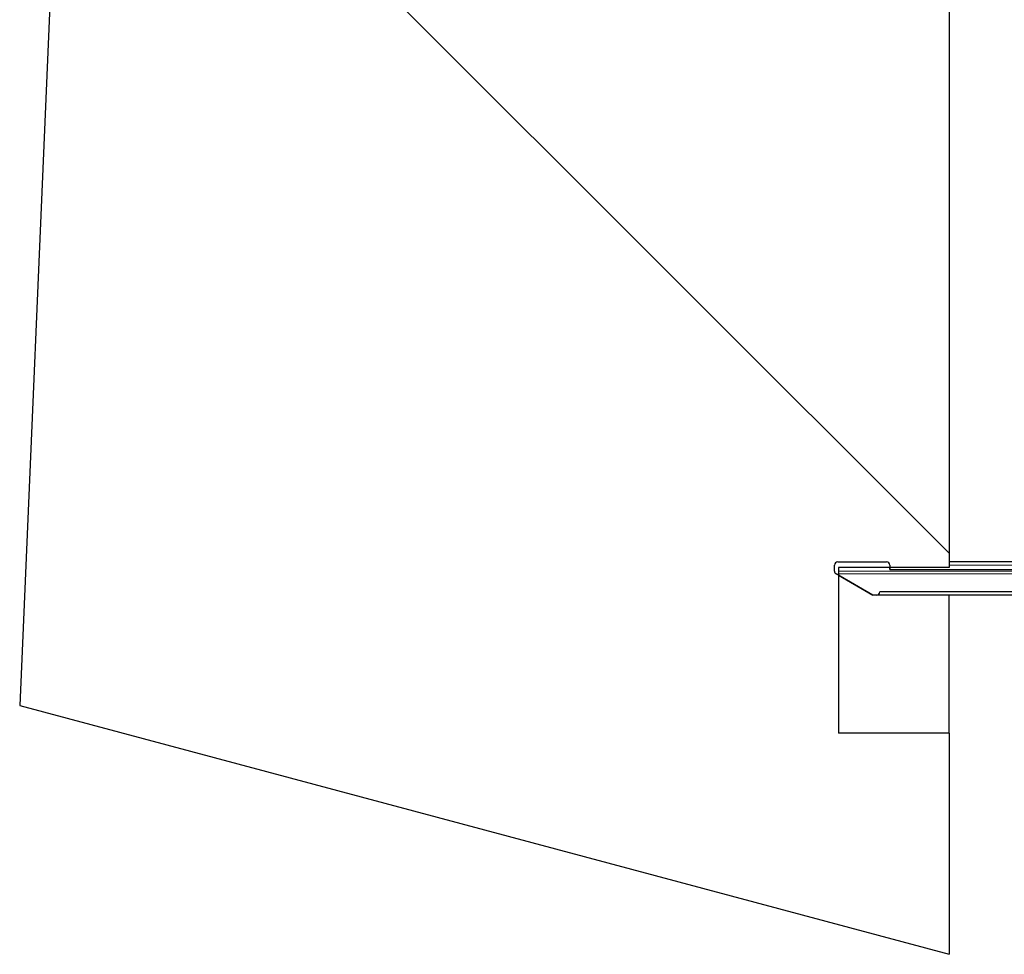
# Model space of a CAD drawing. Units: millimetres. Extents: x 627 to 8473, y 1183 to 6929.
# Drawn here: x 4384 to 4473, y 1962 to 2047 of the extents above; entities that cross this region are included whole.
import ezdxf

# ---------------------------------------------------------------- set-up
doc = ezdxf.new("R2010")
doc.units = ezdxf.units.MM
doc.header["$LTSCALE"] = 20
doc.linetypes.add('PHANTOM', pattern=[12.7, 6.35, -1.27, 1.27, -1.27, 1.27, -1.27])

msp = doc.modelspace()

# ---------------------------------------------------------------- hatches: boundary and pattern name
at = {"linetype": 'Continuous', "lineweight": 18}
h = msp.add_hatch(dxfattribs=at)
h.set_pattern_fill('ANSI34', scale=20, angle=90, style=0)
h.paths.add_polyline_path([(4467.738, 2542.25), (4407.037, 2525.985), (4383.709, 1984.766), (4467.738, 1962.25), (4467.738, 1982.25), (4457.738, 1982.25), (4457.738, 1997.25), (4467.738, 1997.25), (4467.738, 2088.119), (4437.738, 2088.119), (4437.738, 2098.119), (4467.738, 2098.119), (4467.738, 2435.25), (4457.738, 2435.25), (4457.738, 2522.25), (4467.738, 2522.25)], flags=0)

# ---------------------------------------------------------------- linework, layer by layer
at = {"color": 7, "linetype": 'Continuous', "lineweight": 25}
for p, q in [((4407.037, 2525.985), (4383.709, 1984.766)), ((4467.738, 2088.119), (4467.738, 1997.25)), ((4457.379, 1996.923), (4457.379, 1997.45)), ((4457.679, 1997.75), (4462.079, 1997.75)), ((4467.738, 1997.25), (4457.738, 1997.25)), ((4457.738, 1997.25), (4457.738, 1982.25)), ((4462.379, 1997.45), (4462.379, 1997.05)), ((4462.379, 1997.05), (4462.379, 1997.25)), ((4462.379, 1997.05), (4481.379, 1997.05)), ((4462.379, 1997.05), (4462.379, 1997.05)), ((4489.879, 1997.75), (4467.738, 1997.75)), ((4460.843, 1994.75), (4457.529, 1996.664)), ((4457.738, 1996.543), (4460.843, 1994.75)), ((4461.179, 1994.75), (4460.843, 1994.75)), ((4460.843, 1994.75), (4460.843, 1994.75)), ((4490.179, 1994.75), (4461.179, 1994.75)), ((4489.879, 1995.05), (4461.479, 1995.05)), ((4461.479, 1995.05), (4461.479, 1995.05)), ((4467.738, 1982.25), (4467.738, 1994.75)), ((4383.709, 1984.766), (4467.738, 1962.25)), ((4467.738, 1982.25), (4457.738, 1982.25)), ((4467.738, 1982.25), (4467.738, 1962.25))]:
    msp.add_line(p, q, dxfattribs=at)
at = {"color": 1, "linetype": 'PHANTOM', "lineweight": 18}
for p, q in [((4489.869, 1997.45), (4467.738, 1997.45)), ((4481.506, 1996.923), (4457.738, 1996.923)), ((4481.765, 1996.664), (4457.738, 1996.664))]:
    msp.add_line(p, q, dxfattribs=at)
at = {"color": 7, "linetype": 'Continuous', "lineweight": 25}
for centre, start, end in [((4457.679, 1997.45), 90, 180), ((4462.079, 1997.45), 0, 90), ((4457.679, 1996.923), 180, 240), ((4461.179, 1995.05), 270, 0)]:
    msp.add_arc(centre, 0.3, start, end, dxfattribs=at)

doc.saveas('drawing.dxf')
